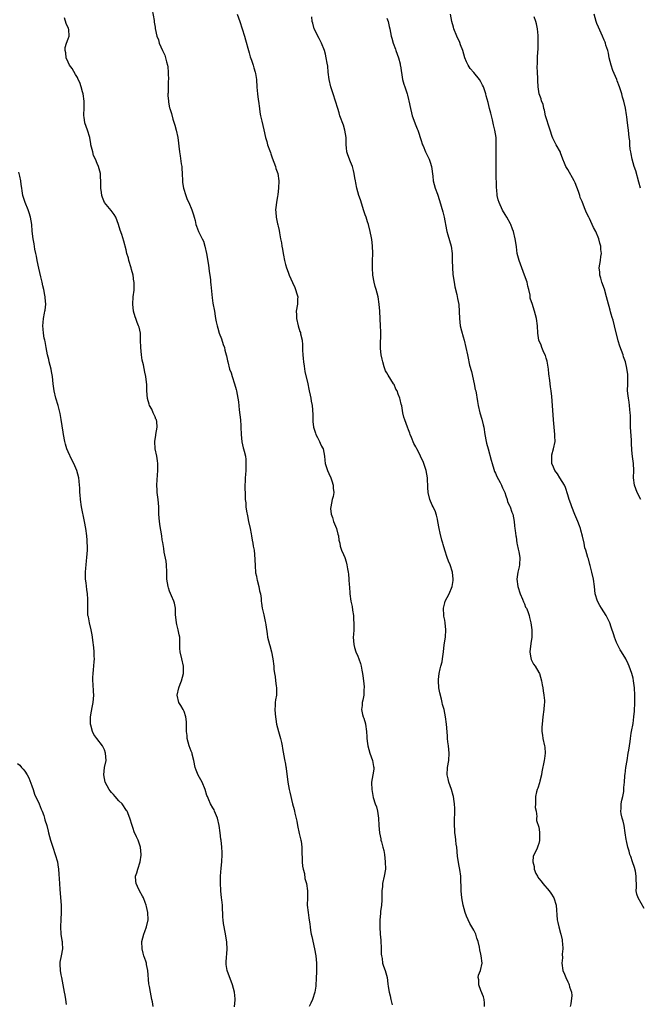
# Model space of a CAD drawing. Units: inches. Extents: x 2559000 to 2562000, y 1509000 to 1512000.
# Drawn here: x 2560334 to 2560505, y 1509750 to 1510022 of the extents above; entities that cross this region are included whole.
import ezdxf

# ---------------------------------------------------------------- set-up
doc = ezdxf.new("R2010")
doc.units = ezdxf.units.IN
doc.header["$MEASUREMENT"] = 0
doc.layers.add('LD25591509_10ft', color=113, linetype='Continuous')

msp = doc.modelspace()

# ---------------------------------------------------------------- linework, layer by layer
at = {"layer": 'LD25591509_10ft'}
for points, elevation in [([(2560370.23, 1510024.23), (2560370.73, 1510021.27), (2560370.79, 1510020.79), (2560371, 1510019.47), (2560371.07, 1510019.07), (2560371.51, 1510017), (2560371.96, 1510015.96), (2560372.16, 1510015), (2560373.06, 1510013), (2560373.68, 1510011.68), (2560373.89, 1510011), (2560374.16, 1510009.84), (2560374.41, 1510009), (2560374.5, 1510008.5), (2560374.65, 1510007), (2560374.66, 1510006.66), (2560374.7, 1510005), (2560374.66, 1510004.66), (2560374.64, 1510001.36), (2560374.57, 1510001), (2560374.57, 1510000.57), (2560374.68, 1509999), (2560374.73, 1509998.73), (2560375, 1509997.2), (2560375.05, 1509997), (2560375.57, 1509995.57), (2560375.92, 1509994.09), (2560376.43, 1509992.43), (2560376.8, 1509991), (2560377.26, 1509989), (2560377.71, 1509985), (2560377.92, 1509983.92), (2560378.24, 1509981.76), (2560378.38, 1509981), (2560378.44, 1509980.44), (2560378.51, 1509979), (2560378.56, 1509977), (2560378.59, 1509976.59), (2560378.84, 1509975), (2560379.46, 1509973), (2560379.9, 1509971.9), (2560380.33, 1509971), (2560381.2, 1509969), (2560381.63, 1509967.63), (2560381.84, 1509967), (2560382.07, 1509966.07), (2560382.28, 1509965), (2560382.49, 1509964.49), (2560382.97, 1509963), (2560384.01, 1509961), (2560384.37, 1509960.37), (2560384.74, 1509959), (2560385.19, 1509957), (2560385.69, 1509954.31), (2560385.86, 1509953), (2560385.97, 1509951.97), (2560386.12, 1509951), (2560386.27, 1509949.73), (2560386.34, 1509949), (2560386.38, 1509948.38), (2560386.76, 1509944.76), (2560387, 1509943.27), (2560387.41, 1509941), (2560387.63, 1509939.63), (2560387.72, 1509939), (2560387.87, 1509938.13), (2560388.12, 1509937), (2560388.35, 1509936.35), (2560388.74, 1509935), (2560389.37, 1509933.37), (2560389.85, 1509931.85), (2560390.17, 1509931), (2560390.29, 1509930.29), (2560390.66, 1509929), (2560390.71, 1509928.71), (2560391, 1509927.36), (2560391.06, 1509927), (2560391.6, 1509925), (2560391.98, 1509923.98), (2560392.32, 1509923), (2560392.96, 1509921), (2560393.36, 1509919.36), (2560393.48, 1509919), (2560393.86, 1509917), (2560394.01, 1509916.01), (2560394.23, 1509913.77), (2560394.43, 1509912.43), (2560394.58, 1509911), (2560394.67, 1509909.33), (2560394.71, 1509909), (2560394.75, 1509907), (2560394.96, 1509904.96), (2560395.33, 1509903.33), (2560395.46, 1509903), (2560395.64, 1509902.36), (2560395.95, 1509901), (2560396.05, 1509900.05), (2560396.09, 1509899), (2560396.04, 1509897.96), (2560396.03, 1509897), (2560395.94, 1509895.94), (2560395.91, 1509895), (2560395.93, 1509894.07), (2560395.83, 1509893), (2560395.8, 1509891.8), (2560395.85, 1509891), (2560395.92, 1509889), (2560396.07, 1509888.07), (2560396.09, 1509887), (2560396.23, 1509885.77), (2560396.52, 1509884.52), (2560396.83, 1509883), (2560397.27, 1509881), (2560397.52, 1509879.52), (2560397.66, 1509879), (2560397.79, 1509877.79), (2560398.05, 1509877), (2560398.11, 1509876.11), (2560398.38, 1509875), (2560398.57, 1509872.57), (2560398.61, 1509870.61), (2560398.76, 1509869), (2560398.76, 1509868.76), (2560399, 1509867.85), (2560399.11, 1509867.11), (2560399.23, 1509866.78), (2560399.66, 1509865), (2560399.83, 1509863.83), (2560400.14, 1509863), (2560400.3, 1509861.7), (2560400.34, 1509861), (2560400.43, 1509860.43), (2560400.57, 1509859), (2560401, 1509857.23), (2560401.37, 1509855.37), (2560401.47, 1509855), (2560401.6, 1509854.4), (2560401.92, 1509851.92), (2560402.09, 1509851), (2560402.6, 1509849), (2560402.7, 1509848.7), (2560403.14, 1509847), (2560403.52, 1509845), (2560403.77, 1509843), (2560403.83, 1509842.17), (2560403.96, 1509841), (2560404.13, 1509840.13), (2560404.24, 1509839), (2560404.42, 1509837.58), (2560404.53, 1509837), (2560404.55, 1509836.55), (2560404.5, 1509835), (2560404.25, 1509833.75), (2560404.18, 1509833), (2560404.17, 1509832.17), (2560404.05, 1509831), (2560404.13, 1509829.87), (2560404.23, 1509829), (2560404.33, 1509828.33), (2560404.57, 1509827), (2560405.08, 1509825), (2560405.69, 1509823), (2560405.92, 1509821.92), (2560406.15, 1509821), (2560406.23, 1509820.23), (2560406.79, 1509817.21), (2560407, 1509815.91), (2560407.14, 1509815.14), (2560407.18, 1509815), (2560407.21, 1509814.79), (2560407.64, 1509811), (2560408.02, 1509809), (2560408.2, 1509808.2), (2560409, 1509805.02), (2560409.39, 1509803.39), (2560409.48, 1509803), (2560409.57, 1509802.43), (2560410.17, 1509800.17), (2560410.31, 1509799), (2560410.79, 1509796.79), (2560411.26, 1509795), (2560411.32, 1509794.68), (2560411.54, 1509793), (2560411.52, 1509791.52), (2560411.55, 1509791), (2560411.62, 1509790.38), (2560411.64, 1509789), (2560411.76, 1509787.76), (2560411.93, 1509787), (2560412.25, 1509785.75), (2560412.41, 1509784.41), (2560412.86, 1509783), (2560413.14, 1509781), (2560413.06, 1509779.06), (2560413, 1509777), (2560413.25, 1509775), (2560413.5, 1509773.5), (2560413.74, 1509771.74), (2560413.81, 1509771), (2560413.96, 1509770.04), (2560414.16, 1509769), (2560414.33, 1509768.33), (2560415.05, 1509765), (2560415.38, 1509763), (2560415.57, 1509761), (2560415.61, 1509759.61), (2560415.61, 1509759), (2560415.57, 1509758.43), (2560415.53, 1509757), (2560415.37, 1509754.63), (2560415.12, 1509753), (2560414.44, 1509751), (2560413.99, 1509749.99), (2560413.53, 1509749)], 9320), ([(2560392.96, 1509748.96), (2560393.11, 1509750.89), (2560393.13, 1509751), (2560393.13, 1509751.13), (2560392.94, 1509753), (2560392.43, 1509755), (2560392.06, 1509756.06), (2560391, 1509758.7), (2560390.9, 1509759), (2560390.67, 1509760.67), (2560390.61, 1509761), (2560390.6, 1509761.4), (2560390.9, 1509764.9), (2560390.8, 1509766.8), (2560390.53, 1509768.53), (2560390.08, 1509771), (2560389.94, 1509771.94), (2560389.85, 1509773), (2560389.74, 1509773.74), (2560389.74, 1509775), (2560389.62, 1509775.62), (2560389.59, 1509777), (2560389.47, 1509778.53), (2560389.39, 1509779), (2560389.2, 1509781), (2560389.2, 1509781.2), (2560389.07, 1509783), (2560389.06, 1509785), (2560389.26, 1509787.26), (2560389.44, 1509789), (2560389.54, 1509791), (2560389.55, 1509791.55), (2560389.47, 1509793), (2560389.25, 1509795), (2560389.21, 1509795.21), (2560389.03, 1509797), (2560388.73, 1509799), (2560388.22, 1509801), (2560387.44, 1509803), (2560387.3, 1509803.3), (2560387, 1509803.89), (2560386.36, 1509805), (2560385.86, 1509806.14), (2560385.45, 1509807), (2560385.33, 1509807.33), (2560384.84, 1509809), (2560384.03, 1509811), (2560382.91, 1509812.91), (2560382.32, 1509814.32), (2560382.11, 1509815), (2560381.72, 1509817), (2560381.27, 1509818.73), (2560381.21, 1509819), (2560381.17, 1509819.16), (2560381, 1509819.54), (2560380.46, 1509821), (2560379.9, 1509823), (2560379.85, 1509823.85), (2560379.72, 1509825), (2560379.67, 1509826.33), (2560379.7, 1509827), (2560379.67, 1509827.67), (2560379.46, 1509829), (2560379, 1509830.45), (2560378.73, 1509831), (2560378.12, 1509832.12), (2560377.59, 1509833), (2560377.1, 1509835), (2560377.53, 1509837), (2560377.98, 1509838.02), (2560378.34, 1509839), (2560378.87, 1509841), (2560378.87, 1509843), (2560378.44, 1509845), (2560377.97, 1509847), (2560377.88, 1509847.88), (2560377.85, 1509849), (2560377.88, 1509850.12), (2560377.82, 1509851), (2560377.64, 1509851.64), (2560377.4, 1509853), (2560377, 1509854.49), (2560376.89, 1509855), (2560376.69, 1509857.31), (2560376.64, 1509859), (2560376.37, 1509860.37), (2560376.19, 1509861), (2560375.54, 1509862.46), (2560375, 1509863.75), (2560374.68, 1509864.68), (2560374.58, 1509865), (2560374.28, 1509867), (2560374.24, 1509868.24), (2560374.24, 1509869), (2560374.15, 1509871), (2560374.04, 1509872.04), (2560373.55, 1509874.46), (2560373.46, 1509875.46), (2560373.14, 1509877.14), (2560373, 1509877.93), (2560372.84, 1509879), (2560372.56, 1509880.56), (2560372.43, 1509881.57), (2560372.22, 1509883), (2560372.09, 1509885), (2560372.04, 1509887), (2560371.86, 1509889), (2560371.67, 1509890.33), (2560371.61, 1509891), (2560371.6, 1509891.6), (2560371.51, 1509893), (2560371.58, 1509894.42), (2560371.81, 1509897), (2560371.79, 1509899), (2560371.7, 1509899.7), (2560371.48, 1509901), (2560371.04, 1509903), (2560370.91, 1509905.09), (2560371.18, 1509906.82), (2560371.23, 1509907), (2560371.61, 1509909), (2560371.45, 1509910.55), (2560371.37, 1509911), (2560371.25, 1509911.25), (2560371, 1509911.86), (2560370.63, 1509912.63), (2560370.51, 1509913), (2560370.07, 1509913.93), (2560369.5, 1509915), (2560369.36, 1509915.36), (2560368.91, 1509916.91), (2560368.75, 1509919), (2560368.71, 1509920.71), (2560368.43, 1509923), (2560368.15, 1509924.15), (2560367.79, 1509926.21), (2560367.46, 1509927.46), (2560367.25, 1509929), (2560367.05, 1509931), (2560367.03, 1509933), (2560366.97, 1509935), (2560366.57, 1509936.57), (2560366.44, 1509937), (2560366.09, 1509937.91), (2560365.65, 1509939), (2560365.48, 1509939.48), (2560365.06, 1509941.06), (2560364.86, 1509943), (2560364.97, 1509944.97), (2560365.2, 1509946.81), (2560365.2, 1509947), (2560365.19, 1509947.19), (2560365.23, 1509949), (2560365.18, 1509949.18), (2560364.93, 1509951), (2560364.51, 1509952.51), (2560364.4, 1509953), (2560363.77, 1509955), (2560363.63, 1509955.63), (2560363.2, 1509957), (2560363, 1509957.95), (2560362.37, 1509960.37), (2560361.81, 1509962.19), (2560361.41, 1509963.41), (2560360.95, 1509965), (2560360.15, 1509967), (2560359.7, 1509967.7), (2560358.86, 1509968.86), (2560357.08, 1509971.08), (2560356.46, 1509972.46), (2560356.3, 1509973), (2560356.2, 1509973.8), (2560356.03, 1509975), (2560356.06, 1509976.06), (2560356.05, 1509977), (2560355.98, 1509978.02), (2560355.95, 1509979), (2560355.72, 1509979.72), (2560355.4, 1509981), (2560355, 1509981.85), (2560354.53, 1509983), (2560354.05, 1509984.05), (2560353.78, 1509985), (2560353.3, 1509987), (2560353.27, 1509987.27), (2560352.95, 1509988.95), (2560352.36, 1509991), (2560351.65, 1509993), (2560351.43, 1509994.57), (2560351.33, 1509995), (2560351.31, 1509995.31), (2560351.4, 1509997), (2560351.43, 1509998.57), (2560351.42, 1509999), (2560351.15, 1510001), (2560351, 1510001.6), (2560350.62, 1510003), (2560350.21, 1510004.21), (2560349.8, 1510005), (2560349.56, 1510005.56), (2560349, 1510006.38), (2560348.07, 1510008.07), (2560347.41, 1510009), (2560347, 1510009.77), (2560346.5, 1510011), (2560346.37, 1510012.37), (2560346.17, 1510013), (2560346.19, 1510013.81), (2560346.57, 1510015), (2560347, 1510016.25), (2560347.33, 1510017), (2560347.18, 1510018.82), (2560347.14, 1510019), (2560347.09, 1510019.09), (2560346.44, 1510020.44), (2560345.98, 1510022.02)], 9310), ([(2560393.69, 1510023), (2560394.4, 1510021), (2560395.04, 1510019), (2560395.66, 1510017), (2560395.94, 1510015.94), (2560396.79, 1510013), (2560397, 1510012.36), (2560397.3, 1510011.3), (2560397.63, 1510010.37), (2560398.08, 1510009), (2560398.26, 1510008.26), (2560398.66, 1510007), (2560398.7, 1510006.7), (2560399.01, 1510005), (2560399.11, 1510002.89), (2560399.27, 1510001), (2560399.51, 1509999.51), (2560399.55, 1509999), (2560399.83, 1509997), (2560399.98, 1509995.98), (2560400.14, 1509995), (2560400.47, 1509993.53), (2560401.08, 1509991.08), (2560401.55, 1509989), (2560401.84, 1509987.84), (2560402.1, 1509987), (2560402.7, 1509985.3), (2560402.84, 1509984.84), (2560403, 1509984.43), (2560403.36, 1509983.36), (2560403.84, 1509982.16), (2560404.23, 1509981), (2560404.39, 1509980.39), (2560404.89, 1509979), (2560405.16, 1509977), (2560405.09, 1509975), (2560405, 1509974.2), (2560404.88, 1509973.12), (2560404.82, 1509972.82), (2560404.52, 1509971), (2560404.35, 1509969.65), (2560404.28, 1509969), (2560404.36, 1509968.36), (2560404.43, 1509967), (2560404.84, 1509965.16), (2560404.91, 1509964.91), (2560405, 1509964.49), (2560405.32, 1509963.32), (2560405.37, 1509962.63), (2560405.65, 1509961), (2560405.88, 1509959.88), (2560405.98, 1509959), (2560406.17, 1509958.17), (2560406.35, 1509957), (2560406.48, 1509956.48), (2560406.73, 1509955), (2560407, 1509953.94), (2560407.26, 1509953), (2560407.76, 1509951.76), (2560408.02, 1509951), (2560408.92, 1509948.92), (2560409.57, 1509947.58), (2560409.83, 1509947), (2560410.17, 1509945.83), (2560410.39, 1509945), (2560410.36, 1509944.36), (2560410.32, 1509943), (2560410.01, 1509941), (2560410.03, 1509940.03), (2560410.03, 1509939), (2560410.49, 1509937), (2560411, 1509935.42), (2560411.13, 1509935.13), (2560411.18, 1509934.82), (2560411.61, 1509933), (2560411.74, 1509931.74), (2560411.75, 1509931), (2560411.74, 1509930.26), (2560411.82, 1509929), (2560411.94, 1509927.94), (2560411.99, 1509927), (2560412.15, 1509925.85), (2560412.4, 1509924.4), (2560413.16, 1509921), (2560413.45, 1509919.45), (2560413.57, 1509919), (2560413.8, 1509917.8), (2560414.02, 1509917), (2560414.16, 1509916.16), (2560414.38, 1509915), (2560414.53, 1509912.53), (2560414.53, 1509911), (2560414.6, 1509910.6), (2560414.77, 1509909), (2560415, 1509908.17), (2560415.31, 1509907.31), (2560415.4, 1509907), (2560415.85, 1509906.15), (2560416.41, 1509905), (2560416.56, 1509904.56), (2560417, 1509903.79), (2560417.26, 1509903.26), (2560417.42, 1509903), (2560417.8, 1509901), (2560417.93, 1509899.93), (2560418, 1509899), (2560418.45, 1509897.55), (2560418.65, 1509897), (2560419, 1509896.25), (2560419.54, 1509895), (2560419.83, 1509894.17), (2560420.2, 1509893), (2560420.19, 1509892.19), (2560420.35, 1509891), (2560420.18, 1509889.82), (2560419.94, 1509889), (2560419.51, 1509887), (2560419.5, 1509886.5), (2560419.65, 1509885), (2560420.04, 1509884.04), (2560420.3, 1509883), (2560421.09, 1509881), (2560421.5, 1509879.5), (2560421.64, 1509879), (2560421.79, 1509877.79), (2560421.99, 1509877), (2560422.14, 1509876.14), (2560422.53, 1509875), (2560423, 1509873.83), (2560423.38, 1509873), (2560423.81, 1509871.82), (2560424.01, 1509871), (2560424.16, 1509869.84), (2560424.33, 1509869), (2560424.42, 1509868.42), (2560424.54, 1509867), (2560424.63, 1509865.37), (2560424.68, 1509865), (2560424.81, 1509863), (2560425.11, 1509861), (2560425.45, 1509859.45), (2560425.54, 1509858.46), (2560425.77, 1509857), (2560425.84, 1509855.84), (2560425.92, 1509855), (2560425.94, 1509854.06), (2560425.87, 1509853), (2560425.78, 1509851.78), (2560425.74, 1509851), (2560425.87, 1509849), (2560426.12, 1509848.12), (2560426.46, 1509847), (2560427, 1509845.79), (2560427.32, 1509845), (2560427.76, 1509843.76), (2560427.95, 1509843), (2560428.14, 1509841.86), (2560428.32, 1509841), (2560428.38, 1509840.38), (2560428.56, 1509839), (2560428.72, 1509837.28), (2560428.71, 1509837), (2560428.66, 1509836.66), (2560428.63, 1509835), (2560428.36, 1509833.64), (2560428.2, 1509833), (2560428.19, 1509832.19), (2560428.06, 1509831), (2560428.31, 1509829.69), (2560428.5, 1509829), (2560428.64, 1509828.64), (2560429.1, 1509827.1), (2560429.12, 1509827), (2560429.43, 1509825), (2560429.5, 1509823.5), (2560429.51, 1509823), (2560429.69, 1509821.69), (2560429.73, 1509821), (2560430.02, 1509820.02), (2560430.29, 1509819), (2560431.03, 1509817), (2560431.32, 1509815.32), (2560431.41, 1509815), (2560431.41, 1509814.59), (2560431.11, 1509813), (2560430.79, 1509811), (2560430.78, 1509810.78), (2560430.86, 1509809), (2560431.23, 1509806.77), (2560431.8, 1509805), (2560432.14, 1509804.14), (2560432.4, 1509803), (2560432.73, 1509801), (2560432.83, 1509799), (2560432.98, 1509797), (2560433.34, 1509795.34), (2560433.39, 1509795), (2560433.5, 1509794.5), (2560433.93, 1509793), (2560434.15, 1509792.15), (2560434.35, 1509791), (2560434.58, 1509789), (2560434.6, 1509787), (2560434.29, 1509785), (2560433.85, 1509783), (2560433.79, 1509782.21), (2560433.65, 1509781), (2560433.62, 1509778.38), (2560433.51, 1509777), (2560433.3, 1509775.3), (2560433.27, 1509774.73), (2560433.11, 1509773), (2560433.08, 1509770.92), (2560433.17, 1509769), (2560433.32, 1509767.32), (2560433.44, 1509765), (2560433.47, 1509763.47), (2560433.53, 1509763), (2560433.68, 1509762.32), (2560433.85, 1509761), (2560434.13, 1509760.13), (2560434.51, 1509759), (2560435.06, 1509757), (2560435.33, 1509755.33), (2560435.42, 1509754.58), (2560435.68, 1509753), (2560435.95, 1509751.95), (2560436.12, 1509751), (2560436.51, 1509749.49)], 9330), ([(2560462, 1509749), (2560462.02, 1509750.02), (2560461.91, 1509751), (2560461.75, 1509751.75), (2560461, 1509753.44), (2560460.44, 1509755), (2560460.43, 1509756.43), (2560460.26, 1509757), (2560460.34, 1509757.66), (2560460.89, 1509759), (2560461.31, 1509761), (2560461.1, 1509763), (2560461, 1509763.49), (2560460.71, 1509764.71), (2560460.61, 1509765.39), (2560460.23, 1509767), (2560459.89, 1509767.89), (2560459.59, 1509769), (2560459, 1509770.07), (2560458.53, 1509771), (2560457.96, 1509771.96), (2560457.43, 1509773), (2560457, 1509774.02), (2560456.62, 1509775), (2560456.1, 1509777), (2560455.75, 1509779), (2560455.56, 1509781), (2560455.54, 1509782.46), (2560455.47, 1509783.47), (2560455.43, 1509785), (2560455.18, 1509786.82), (2560455, 1509787.76), (2560454.78, 1509788.78), (2560454.51, 1509790.51), (2560454.3, 1509793), (2560454.17, 1509793.83), (2560454.06, 1509795), (2560454, 1509796), (2560453.79, 1509797), (2560453.81, 1509797.81), (2560453.68, 1509799), (2560453.72, 1509799.72), (2560453.74, 1509801), (2560453.81, 1509802.19), (2560453.81, 1509803), (2560453.75, 1509803.75), (2560453.74, 1509805), (2560453.62, 1509805.62), (2560453.44, 1509807), (2560453.33, 1509807.33), (2560452.89, 1509809), (2560452.17, 1509811), (2560451.92, 1509811.92), (2560451.67, 1509813), (2560451.74, 1509815), (2560452.12, 1509817), (2560452.25, 1509819), (2560452.02, 1509821), (2560451.86, 1509822.14), (2560451.76, 1509823), (2560451.73, 1509823.73), (2560451.47, 1509827), (2560451.18, 1509829), (2560450.8, 1509831), (2560450.4, 1509832.4), (2560450.31, 1509833), (2560450.14, 1509833.86), (2560449.61, 1509835.61), (2560449.39, 1509837), (2560449.24, 1509839), (2560449.29, 1509839.29), (2560449.47, 1509841), (2560449.72, 1509842.28), (2560449.95, 1509843), (2560450.25, 1509844.25), (2560450.39, 1509845), (2560450.66, 1509847), (2560450.87, 1509848.87), (2560451.17, 1509851), (2560451.33, 1509853), (2560451.15, 1509855), (2560451, 1509855.68), (2560450.79, 1509856.79), (2560450.76, 1509857), (2560450.66, 1509859), (2560451, 1509860.5), (2560451.16, 1509861), (2560452.25, 1509863), (2560453.1, 1509865), (2560453.34, 1509866.66), (2560453.37, 1509867), (2560453.13, 1509869), (2560452.47, 1509871), (2560452.04, 1509872.04), (2560451.68, 1509873), (2560450.99, 1509875), (2560450.6, 1509876.6), (2560450.44, 1509877), (2560450.17, 1509877.83), (2560449.72, 1509879.72), (2560449.44, 1509881), (2560449.14, 1509883), (2560449, 1509883.56), (2560448.69, 1509884.69), (2560448.64, 1509885), (2560448.41, 1509885.59), (2560447.77, 1509887), (2560447.5, 1509887.5), (2560446.92, 1509889), (2560446.43, 1509891), (2560446.36, 1509892.36), (2560446.29, 1509893), (2560446.28, 1509894.28), (2560446.2, 1509895), (2560446.04, 1509896.04), (2560445.83, 1509897), (2560445.2, 1509899), (2560445, 1509899.51), (2560444.53, 1509900.53), (2560444.33, 1509901), (2560443.65, 1509902.35), (2560443.3, 1509903), (2560443.19, 1509903.19), (2560443, 1509903.58), (2560442.46, 1509904.46), (2560441.82, 1509906.18), (2560441.45, 1509907), (2560441.32, 1509907.32), (2560441, 1509908.26), (2560440.7, 1509909), (2560439.99, 1509911), (2560439.75, 1509911.75), (2560439.46, 1509913), (2560439.11, 1509914.89), (2560439, 1509915.39), (2560438.66, 1509916.66), (2560438.6, 1509917), (2560438.11, 1509918.11), (2560437.84, 1509919), (2560437.54, 1509919.54), (2560437, 1509920.76), (2560436.87, 1509921), (2560435.34, 1509923.34), (2560435, 1509923.99), (2560434.6, 1509924.6), (2560434.32, 1509925.68), (2560433.88, 1509927), (2560433.74, 1509927.74), (2560433.47, 1509929), (2560433.27, 1509930.73), (2560433.25, 1509931), (2560433.33, 1509935.33), (2560433.25, 1509937), (2560433.13, 1509938.87), (2560433.07, 1509941), (2560432.94, 1509943), (2560432.58, 1509945), (2560432.04, 1509947), (2560431.8, 1509947.8), (2560431.53, 1509949), (2560431.18, 1509951), (2560431.03, 1509953), (2560431.07, 1509954.93), (2560431.12, 1509957), (2560431.05, 1509959.05), (2560430.84, 1509960.84), (2560430.75, 1509961.25), (2560430.44, 1509963), (2560429.95, 1509965), (2560429.69, 1509965.69), (2560429.26, 1509967), (2560429, 1509967.65), (2560428.58, 1509969), (2560428.37, 1509969.63), (2560427.74, 1509971.74), (2560427.29, 1509973), (2560427, 1509973.96), (2560426.75, 1509975), (2560426.48, 1509976.48), (2560426.35, 1509977), (2560426.18, 1509977.82), (2560426, 1509979), (2560425.85, 1509979.85), (2560425.52, 1509981), (2560425, 1509982.23), (2560424.22, 1509984.22), (2560424, 1509985), (2560423.9, 1509986.1), (2560423.76, 1509987), (2560423.75, 1509989), (2560423.44, 1509991), (2560423, 1509992.4), (2560422.07, 1509995), (2560421.83, 1509995.83), (2560421.44, 1509997), (2560420.86, 1509999), (2560420.23, 1510001), (2560419.57, 1510003), (2560419.08, 1510005), (2560418.84, 1510007), (2560418.68, 1510008.68), (2560418.5, 1510009.5), (2560418.26, 1510011), (2560418.03, 1510012.03), (2560417.77, 1510013), (2560416.98, 1510015), (2560416.33, 1510016.33), (2560414.94, 1510019), (2560414.54, 1510020.54), (2560414.4, 1510021), (2560414.33, 1510022.33)], 9340), ([(2560435, 1510021.94), (2560435.34, 1510021), (2560435.66, 1510019.66), (2560435.85, 1510019), (2560436.23, 1510017), (2560436.37, 1510016.37), (2560436.73, 1510015), (2560437.38, 1510013.38), (2560437.5, 1510013), (2560438.22, 1510011), (2560438.65, 1510009.35), (2560438.72, 1510009), (2560438.74, 1510008.74), (2560439.36, 1510005), (2560439.75, 1510003.75), (2560439.94, 1510003), (2560440.4, 1510001.6), (2560440.62, 1510001), (2560440.71, 1510000.71), (2560441, 1509999.52), (2560441.11, 1509999.11), (2560441.53, 1509997), (2560441.84, 1509995.84), (2560442.04, 1509995), (2560443, 1509992.32), (2560443.37, 1509991.37), (2560443.53, 1509991), (2560443.84, 1509990.16), (2560444.24, 1509989), (2560444.41, 1509988.41), (2560444.87, 1509987), (2560445, 1509986.65), (2560445.71, 1509985), (2560446.7, 1509983), (2560447, 1509982.18), (2560447.39, 1509981), (2560447.72, 1509978.28), (2560447.8, 1509977), (2560448.04, 1509976.04), (2560448.32, 1509975), (2560449, 1509973.33), (2560449.59, 1509971.59), (2560450.06, 1509970.06), (2560450.5, 1509968.5), (2560450.87, 1509967), (2560451.47, 1509963.47), (2560451.6, 1509963), (2560451.89, 1509962.11), (2560452.75, 1509959), (2560453.01, 1509957), (2560453.08, 1509955.08), (2560453.12, 1509953), (2560453.23, 1509951.23), (2560453.47, 1509949.47), (2560453.58, 1509949), (2560453.79, 1509947.79), (2560454.32, 1509945.68), (2560454.55, 1509944.55), (2560454.85, 1509942.85), (2560454.96, 1509940.96), (2560455.04, 1509939), (2560455.29, 1509937), (2560455.59, 1509935.59), (2560456.09, 1509933.91), (2560456.34, 1509933), (2560456.85, 1509931), (2560457.25, 1509929), (2560457.59, 1509927.59), (2560457.68, 1509927), (2560457.86, 1509926.14), (2560458.35, 1509924.35), (2560459.14, 1509921), (2560459.44, 1509919.44), (2560459.56, 1509919), (2560460.05, 1509916.05), (2560460.2, 1509915), (2560460.68, 1509913), (2560461.24, 1509911.24), (2560461.63, 1509909.63), (2560461.76, 1509909), (2560462.03, 1509907), (2560462.44, 1509905), (2560462.58, 1509904.58), (2560463.02, 1509903.02), (2560463.87, 1509899.87), (2560464.08, 1509899), (2560464.58, 1509897.42), (2560464.77, 1509896.77), (2560465, 1509896.3), (2560465.37, 1509895.37), (2560466.32, 1509893.68), (2560466.66, 1509893), (2560466.75, 1509892.75), (2560467, 1509892.28), (2560467.37, 1509891.37), (2560467.56, 1509891), (2560467.92, 1509890.08), (2560468.23, 1509889), (2560468.37, 1509888.37), (2560469, 1509887.16), (2560469.07, 1509887), (2560469.57, 1509885.57), (2560469.82, 1509885), (2560470.17, 1509883), (2560470.25, 1509881.75), (2560470.36, 1509881), (2560470.49, 1509880.49), (2560470.62, 1509879), (2560470.7, 1509878.7), (2560470.92, 1509877), (2560471, 1509876.6), (2560471.31, 1509875.31), (2560471.42, 1509874.58), (2560471.73, 1509873), (2560471.65, 1509871), (2560471.56, 1509870.44), (2560471.17, 1509869), (2560470.88, 1509867), (2560471.21, 1509865), (2560471.87, 1509863), (2560472.47, 1509861.53), (2560472.75, 1509860.75), (2560473, 1509860.2), (2560473.34, 1509859.34), (2560473.54, 1509859), (2560473.93, 1509858.07), (2560474.31, 1509857), (2560474.43, 1509856.43), (2560474.78, 1509855), (2560475.02, 1509853), (2560475.02, 1509851), (2560474.76, 1509849.24), (2560474.49, 1509847), (2560474.82, 1509845.18), (2560474.84, 1509845), (2560474.87, 1509844.87), (2560475, 1509844.68), (2560475.55, 1509843.55), (2560475.93, 1509843), (2560477, 1509841.24), (2560477.13, 1509841), (2560477.69, 1509839), (2560477.89, 1509837.89), (2560478.08, 1509837), (2560478.19, 1509836.19), (2560478.41, 1509835), (2560478.51, 1509833.49), (2560478.52, 1509833), (2560478.47, 1509832.47), (2560478.39, 1509831), (2560478.13, 1509829), (2560478.03, 1509828.03), (2560477.88, 1509827), (2560477.82, 1509826.18), (2560477.82, 1509825), (2560478, 1509824), (2560478.13, 1509823), (2560478.59, 1509821), (2560478.6, 1509820.6), (2560478.72, 1509819), (2560478.52, 1509817.48), (2560478.45, 1509817), (2560477.86, 1509813.86), (2560477.71, 1509813), (2560477.26, 1509811.26), (2560477.18, 1509810.82), (2560476.7, 1509809.3), (2560476.54, 1509809), (2560476.31, 1509808.31), (2560476.04, 1509807), (2560476.11, 1509805.89), (2560476.03, 1509805), (2560475.99, 1509803.99), (2560476.21, 1509803), (2560476.46, 1509801.54), (2560476.35, 1509801), (2560476.38, 1509800.38), (2560477, 1509798.59), (2560477.19, 1509797.19), (2560477.21, 1509795.21), (2560477.18, 1509795), (2560477.14, 1509794.86), (2560477, 1509794.06), (2560476.69, 1509793.31), (2560476.66, 1509793), (2560476.46, 1509792.46), (2560475.45, 1509790.55), (2560475.31, 1509789), (2560475.72, 1509787.72), (2560475.7, 1509787), (2560476.2, 1509785.8), (2560476.58, 1509785), (2560476.74, 1509784.74), (2560477, 1509784.38), (2560477.62, 1509783.62), (2560478.07, 1509783), (2560479.83, 1509781), (2560480.32, 1509780.32), (2560481.16, 1509779), (2560481.78, 1509777), (2560482.08, 1509773), (2560482.22, 1509772.22), (2560482.48, 1509771), (2560483, 1509769.26), (2560483.07, 1509769), (2560483.4, 1509767.4), (2560483.47, 1509767), (2560483.53, 1509766.47), (2560483.61, 1509765), (2560483.46, 1509763.46), (2560483.5, 1509762.5), (2560483.34, 1509761), (2560483.66, 1509759), (2560484.05, 1509757.95), (2560484.44, 1509757), (2560485, 1509755.86), (2560485.3, 1509755.3), (2560485.4, 1509755), (2560485.5, 1509754.5), (2560485.99, 1509753), (2560486.06, 1509752.06), (2560485.8, 1509749.8), (2560485.63, 1509749)], 9350), ([(2560506.06, 1509776.06), (2560504.43, 1509779), (2560504.08, 1509780.08), (2560503.89, 1509781), (2560503.98, 1509782.02), (2560503.93, 1509783), (2560503.83, 1509783.83), (2560503.9, 1509785), (2560503.64, 1509786.36), (2560503.39, 1509787.39), (2560502.82, 1509789), (2560502.42, 1509790.42), (2560502.15, 1509791), (2560501.92, 1509791.92), (2560501.57, 1509793), (2560501.21, 1509794.79), (2560501.12, 1509795.12), (2560500.87, 1509797), (2560500.53, 1509799), (2560500.25, 1509800.25), (2560500.03, 1509801), (2560499.73, 1509802.27), (2560499.61, 1509803), (2560499.68, 1509803.68), (2560499.73, 1509805), (2560499.95, 1509806.05), (2560500.19, 1509807), (2560500.44, 1509808.44), (2560500.49, 1509809), (2560500.5, 1509809.5), (2560500.62, 1509811), (2560500.72, 1509812.72), (2560500.78, 1509813), (2560500.84, 1509813.16), (2560501.04, 1509815.04), (2560501.34, 1509817), (2560501.68, 1509819), (2560501.84, 1509819.84), (2560501.99, 1509821), (2560502.19, 1509822.19), (2560502.27, 1509823), (2560502.53, 1509824.53), (2560502.59, 1509825), (2560503, 1509827.19), (2560503.25, 1509829), (2560503.4, 1509830.6), (2560503.47, 1509833), (2560503.5, 1509835), (2560503.43, 1509837), (2560503.16, 1509839), (2560503, 1509839.71), (2560502.64, 1509841), (2560501.92, 1509843), (2560501.66, 1509843.66), (2560501.01, 1509845.01), (2560499.82, 1509847), (2560499.49, 1509847.49), (2560499, 1509848.42), (2560498.78, 1509848.78), (2560498.48, 1509849.52), (2560497.84, 1509851), (2560497.66, 1509851.66), (2560497, 1509853.81), (2560496.58, 1509855), (2560496.07, 1509856.07), (2560495.61, 1509857), (2560494.3, 1509859), (2560493.8, 1509859.8), (2560493.16, 1509861), (2560492.56, 1509863), (2560492.36, 1509865), (2560492.12, 1509867), (2560491.67, 1509869), (2560491.17, 1509870.83), (2560491.11, 1509871.11), (2560490.66, 1509872.66), (2560490.54, 1509873), (2560489.95, 1509875), (2560489.7, 1509875.7), (2560489.47, 1509877), (2560489.06, 1509878.94), (2560488.57, 1509880.57), (2560488.5, 1509881), (2560488.22, 1509881.78), (2560487.76, 1509883), (2560486.93, 1509884.93), (2560486.11, 1509887), (2560485.85, 1509887.85), (2560485.41, 1509889), (2560485, 1509890.3), (2560484.38, 1509892.38), (2560484.08, 1509893), (2560482.79, 1509895), (2560482.12, 1509896.12), (2560481.43, 1509897), (2560481, 1509897.97), (2560480.6, 1509899), (2560480.62, 1509900.62), (2560480.57, 1509901), (2560480.6, 1509901.4), (2560481.03, 1509903), (2560481.46, 1509905), (2560481.44, 1509906.56), (2560481.4, 1509907), (2560481.18, 1509909), (2560481, 1509911), (2560480.75, 1509915), (2560480.56, 1509917.44), (2560480.39, 1509919), (2560480.18, 1509920.18), (2560480.07, 1509921.93), (2560479.76, 1509923.76), (2560479.63, 1509925), (2560479.34, 1509926.66), (2560479.26, 1509927.26), (2560479, 1509928.04), (2560478.79, 1509928.79), (2560478.41, 1509929.59), (2560477.85, 1509931), (2560477.67, 1509931.67), (2560477.03, 1509933), (2560476.7, 1509935), (2560476.6, 1509937), (2560476.32, 1509939), (2560476.06, 1509940.06), (2560475.78, 1509941), (2560475.12, 1509943.12), (2560475, 1509943.61), (2560474.61, 1509944.61), (2560474.56, 1509945), (2560474.57, 1509945.43), (2560474.2, 1509947), (2560473.91, 1509947.91), (2560473.75, 1509949), (2560473.07, 1509951), (2560472.28, 1509953), (2560471.56, 1509955), (2560471.05, 1509957), (2560470.8, 1509958.8), (2560470.53, 1509960.53), (2560470.44, 1509961), (2560469.95, 1509963), (2560469.69, 1509963.69), (2560469.23, 1509965), (2560469.16, 1509965.16), (2560468.15, 1509967), (2560467.73, 1509967.73), (2560466.95, 1509968.95), (2560466, 1509971), (2560465.79, 1509971.79), (2560465.5, 1509973), (2560465.39, 1509974.61), (2560465.34, 1509975), (2560465.32, 1509975.32), (2560465.24, 1509979), (2560465.22, 1509985), (2560465.24, 1509987.24), (2560465.16, 1509989), (2560464.83, 1509991), (2560464.48, 1509992.48), (2560464.18, 1509993.82), (2560463.89, 1509995), (2560463.69, 1509995.69), (2560463.4, 1509997), (2560463, 1509998.62), (2560462.46, 1510000.46), (2560462.33, 1510001), (2560461.68, 1510003), (2560461.46, 1510003.47), (2560461, 1510004.4), (2560460.64, 1510005), (2560459, 1510006.9), (2560458.05, 1510008.05), (2560457.43, 1510009), (2560457, 1510009.92), (2560456.57, 1510011), (2560455.99, 1510013), (2560455.39, 1510014.61), (2560455.19, 1510015.19), (2560454.35, 1510017), (2560453.54, 1510019), (2560453.41, 1510019.41), (2560452.98, 1510020.98), (2560452.55, 1510023)], 9360), ([(2560505.15, 1509889), (2560504.11, 1509891), (2560503.37, 1509893), (2560503.16, 1509895), (2560503.2, 1509897), (2560503.12, 1509899), (2560502.88, 1509900.88), (2560502.68, 1509902.68), (2560502.56, 1509904.56), (2560502.56, 1509905.44), (2560502.34, 1509909), (2560502.3, 1509910.3), (2560502.26, 1509911), (2560502.26, 1509912.26), (2560502.21, 1509913), (2560502.11, 1509913.89), (2560502.06, 1509915), (2560501.94, 1509915.94), (2560501.75, 1509917), (2560501.68, 1509917.68), (2560501.52, 1509919), (2560501.57, 1509921), (2560501.57, 1509922.43), (2560501.61, 1509923), (2560501.58, 1509923.58), (2560501.31, 1509925.31), (2560500.88, 1509927), (2560500.41, 1509928.41), (2560500.24, 1509929), (2560499.81, 1509930.19), (2560499.35, 1509931.35), (2560498.87, 1509932.87), (2560497.91, 1509937), (2560497.49, 1509938.51), (2560497.26, 1509939.26), (2560497, 1509940.23), (2560496.82, 1509940.82), (2560496.7, 1509941.3), (2560495.94, 1509943.94), (2560495.69, 1509945), (2560495.11, 1509947.11), (2560494.43, 1509949), (2560494.11, 1509950.11), (2560493.83, 1509951), (2560493.8, 1509951.8), (2560493.69, 1509953), (2560494, 1509955), (2560494.09, 1509956.09), (2560494.25, 1509957), (2560494.08, 1509958.08), (2560494.09, 1509959), (2560493.8, 1509959.8), (2560493.53, 1509961), (2560492.69, 1509963), (2560492.12, 1509964.12), (2560491.74, 1509965), (2560491, 1509966.6), (2560490.78, 1509967), (2560490.18, 1509968.18), (2560489.56, 1509969.56), (2560489, 1509971.27), (2560488.44, 1509972.44), (2560488.31, 1509973), (2560487.97, 1509974.03), (2560487, 1509976.44), (2560486.82, 1509976.82), (2560486.75, 1509977), (2560485, 1509980.16), (2560484.66, 1509980.66), (2560484.48, 1509981), (2560484.12, 1509981.88), (2560483.63, 1509983), (2560483, 1509984.78), (2560482.93, 1509984.93), (2560481.82, 1509987), (2560481.52, 1509987.52), (2560481, 1509988.47), (2560480.84, 1509988.84), (2560480.7, 1509989.3), (2560480.11, 1509991), (2560479.85, 1509991.85), (2560479, 1509994.41), (2560478.84, 1509995), (2560478.54, 1509996.54), (2560478.33, 1509997), (2560478.18, 1509998.18), (2560477.73, 1509999), (2560477.65, 1509999.65), (2560477.05, 1510001), (2560476.78, 1510003), (2560476.7, 1510004.7), (2560476.71, 1510005.29), (2560476.59, 1510007), (2560476.54, 1510008.53), (2560476.59, 1510009.41), (2560476.63, 1510011), (2560476.72, 1510012.72), (2560476.77, 1510013.23), (2560476.84, 1510015), (2560476.82, 1510017.18), (2560476.64, 1510019), (2560476.35, 1510020.35), (2560476.17, 1510021), (2560475.68, 1510022.32)], 9370), ([(2560505.03, 1509975), (2560504.61, 1509976.61), (2560503.75, 1509979.75), (2560503.34, 1509981), (2560502.78, 1509983), (2560502.51, 1509984.51), (2560502.39, 1509985), (2560502.24, 1509985.76), (2560502.12, 1509987), (2560502.08, 1509988.08), (2560501.93, 1509989), (2560501.74, 1509991), (2560501.63, 1509991.63), (2560501.51, 1509993), (2560501.32, 1509994.68), (2560501.2, 1509995.2), (2560500.92, 1509997.08), (2560500.46, 1509999), (2560500.11, 1510000.11), (2560499.88, 1510001), (2560499.25, 1510003), (2560498.6, 1510004.6), (2560498.49, 1510005), (2560498.17, 1510005.83), (2560497.46, 1510007.46), (2560496.94, 1510008.94), (2560496.45, 1510011), (2560496.24, 1510012.24), (2560496.01, 1510013), (2560495.5, 1510014.5), (2560495.38, 1510015), (2560495.28, 1510015.28), (2560495, 1510015.88), (2560494.56, 1510017), (2560493.47, 1510019.47), (2560493, 1510020.47), (2560492.79, 1510021), (2560492.27, 1510023)], 9380), ([(2560370.5, 1509749), (2560370.3, 1509750.3), (2560370.13, 1509751), (2560369.71, 1509753), (2560369.46, 1509754.54), (2560369.32, 1509755.32), (2560369.03, 1509759), (2560368.66, 1509760.66), (2560368.61, 1509761), (2560368.44, 1509761.56), (2560367.94, 1509763), (2560367.73, 1509763.73), (2560367.4, 1509765), (2560367.38, 1509767), (2560367.94, 1509769), (2560368.21, 1509769.79), (2560368.68, 1509771), (2560369.07, 1509773), (2560369.01, 1509775.01), (2560368.68, 1509776.68), (2560368.56, 1509777), (2560368.23, 1509777.77), (2560367.78, 1509779), (2560367.54, 1509779.54), (2560366.73, 1509781), (2560366.16, 1509782.16), (2560365.79, 1509783), (2560365.69, 1509783.69), (2560365.64, 1509785), (2560366.01, 1509785.99), (2560366.24, 1509787), (2560366.91, 1509789), (2560367.17, 1509790.83), (2560367.18, 1509791), (2560367, 1509793), (2560366.31, 1509795), (2560365.87, 1509795.87), (2560365.28, 1509797.28), (2560365, 1509798.15), (2560364.66, 1509799), (2560364.03, 1509801), (2560363.26, 1509803), (2560363.16, 1509803.16), (2560361.89, 1509805), (2560361, 1509805.86), (2560360.01, 1509807), (2560359.53, 1509807.53), (2560359, 1509808.17), (2560358.61, 1509808.61), (2560358.35, 1509809), (2560357.21, 1509811), (2560356.83, 1509813), (2560357.08, 1509815), (2560357.47, 1509817), (2560357.36, 1509819), (2560357, 1509819.88), (2560356.48, 1509821), (2560354.97, 1509823), (2560354.14, 1509824.14), (2560353.7, 1509825), (2560353.31, 1509826.69), (2560353.22, 1509827), (2560353.2, 1509829), (2560353.41, 1509830.59), (2560353.64, 1509831.64), (2560353.91, 1509833), (2560354, 1509834), (2560354.06, 1509835), (2560353.99, 1509835.99), (2560353.94, 1509838.06), (2560353.86, 1509839), (2560353.86, 1509839.86), (2560353.92, 1509841), (2560354.02, 1509841.98), (2560354.22, 1509844.22), (2560354.25, 1509845), (2560354.2, 1509845.8), (2560354.21, 1509847), (2560354.13, 1509848.13), (2560353.82, 1509850.18), (2560353.73, 1509851), (2560353.64, 1509851.64), (2560353.36, 1509853), (2560352.86, 1509855), (2560352.59, 1509856.59), (2560352.48, 1509857), (2560352.43, 1509857.57), (2560352.41, 1509859), (2560352.47, 1509861), (2560352.47, 1509861.53), (2560352.36, 1509863), (2560352.16, 1509864.16), (2560351.97, 1509866.03), (2560351.83, 1509867), (2560351.79, 1509867.79), (2560351.79, 1509869), (2560351.91, 1509870.09), (2560351.96, 1509871), (2560352.06, 1509872.06), (2560352.18, 1509873), (2560352.31, 1509875), (2560352.33, 1509876.33), (2560352.3, 1509877), (2560352.22, 1509877.78), (2560352.14, 1509879), (2560351.86, 1509881), (2560351.53, 1509883), (2560350.73, 1509887), (2560350.41, 1509889), (2560350.32, 1509890.32), (2560350.24, 1509891), (2560350.21, 1509892.21), (2560350.15, 1509893), (2560350.05, 1509894.05), (2560349.92, 1509895), (2560349.42, 1509897), (2560348.57, 1509899), (2560348.01, 1509900.01), (2560347, 1509902.18), (2560346.67, 1509903), (2560346.27, 1509904.27), (2560346.08, 1509905), (2560345.71, 1509907), (2560345.63, 1509907.63), (2560345.09, 1509911.09), (2560344.77, 1509912.77), (2560344.24, 1509915), (2560343.64, 1509917), (2560343.1, 1509919), (2560342.84, 1509921), (2560342.67, 1509923), (2560342.38, 1509924.38), (2560342.28, 1509925), (2560342.01, 1509926.01), (2560341.76, 1509927), (2560341.66, 1509927.66), (2560341.32, 1509929), (2560340.91, 1509931), (2560340.65, 1509932.65), (2560340.54, 1509933), (2560340.38, 1509933.62), (2560340.16, 1509935), (2560340.1, 1509936.1), (2560340.02, 1509937), (2560340.14, 1509937.86), (2560340.23, 1509939), (2560340.5, 1509940.5), (2560340.61, 1509941), (2560340.66, 1509941.34), (2560340.82, 1509943), (2560340.67, 1509944.67), (2560340.66, 1509945), (2560340.59, 1509945.41), (2560340.26, 1509947), (2560340.01, 1509948.01), (2560339.82, 1509949), (2560339.49, 1509950.51), (2560338.92, 1509952.92), (2560338.47, 1509955), (2560338.26, 1509956.26), (2560338.07, 1509957), (2560337.81, 1509958.19), (2560337.6, 1509959.6), (2560337.35, 1509961), (2560337.11, 1509963.11), (2560336.95, 1509965), (2560336.62, 1509967), (2560336.23, 1509968.23), (2560335.94, 1509969), (2560335.1, 1509971), (2560334.5, 1509973), (2560334.29, 1509974.29), (2560334.23, 1509975), (2560334.04, 1509976.04), (2560333.97, 1509977), (2560333.65, 1509978.35), (2560333.37, 1509979.37)], 9300), ([(2560333, 1509816.12), (2560333.64, 1509815.64), (2560334.11, 1509815), (2560334.58, 1509814.57), (2560335, 1509814.03), (2560335.69, 1509813), (2560336.19, 1509812.19), (2560337, 1509809.94), (2560337.31, 1509809), (2560337.7, 1509807.7), (2560339, 1509805), (2560339.55, 1509803.55), (2560339.8, 1509803), (2560340.25, 1509801.75), (2560340.5, 1509801), (2560340.61, 1509800.61), (2560341.11, 1509799), (2560341.48, 1509797.48), (2560341.62, 1509797), (2560342.14, 1509795), (2560342.77, 1509793), (2560343.46, 1509791), (2560344.04, 1509789), (2560344.16, 1509788.16), (2560344.36, 1509787), (2560344.46, 1509785.54), (2560344.58, 1509783), (2560344.69, 1509781.31), (2560345.07, 1509777), (2560345.09, 1509775), (2560344.95, 1509773.05), (2560344.86, 1509771), (2560344.99, 1509768.99), (2560345.25, 1509767.25), (2560345.32, 1509767), (2560345.38, 1509766.62), (2560345.45, 1509765), (2560345.07, 1509763), (2560344.7, 1509761.3), (2560344.69, 1509761), (2560344.74, 1509760.74), (2560344.79, 1509759), (2560345, 1509757.75), (2560345.14, 1509757), (2560345.57, 1509755), (2560345.94, 1509753), (2560346.13, 1509752.13), (2560346.29, 1509751), (2560346.43, 1509749.57)], 9290)]:
    msp.add_lwpolyline(points, dxfattribs=dict(at, elevation=elevation))

doc.saveas('drawing.dxf')
